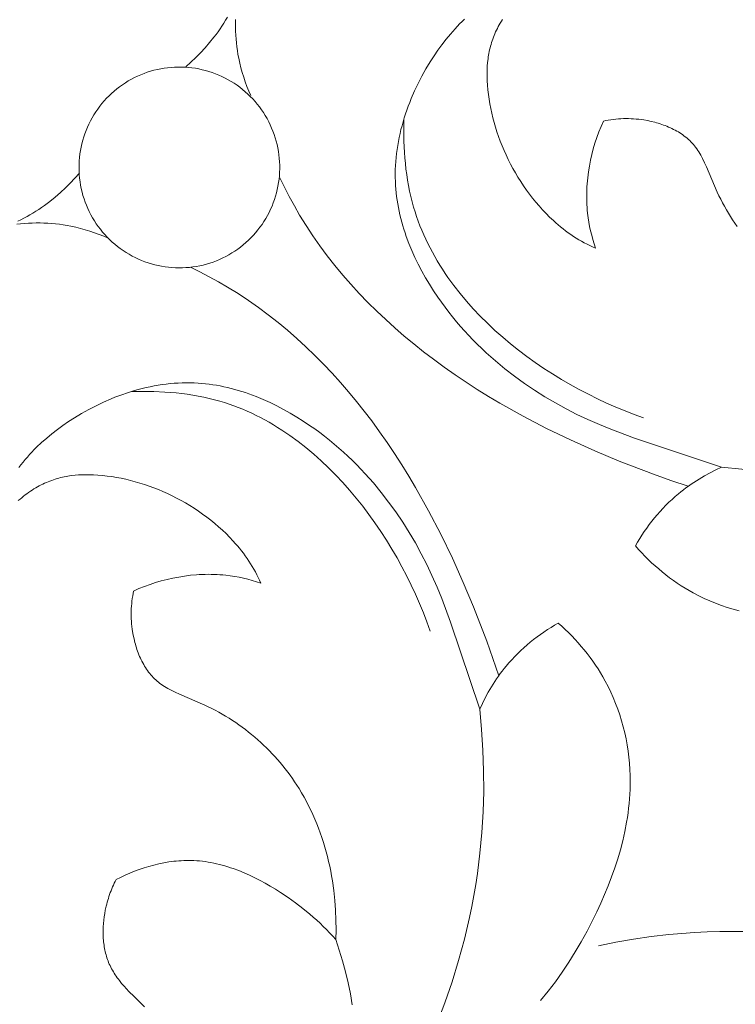
# Model space of a CAD drawing. Units: millimetres. Extents: x 25897 to 29160, y 12758 to 14256.
# Drawn here: x 26446 to 26487, y 13591 to 13647 of the extents above; entities that cross this region are included whole.
import ezdxf

# ---------------------------------------------------------------- set-up
doc = ezdxf.new("R2010")
doc.units = ezdxf.units.MM
doc.layers.get('0').update_dxf_attribs({"lineweight": 5})
doc.layers.get('Defpoints').update_dxf_attribs({"lineweight": 5})
doc.layers.add('Размеры', color=10, linetype='Continuous')
doc.dimstyles.new('ISO-25', dxfattribs={"dimtxt": 50, "dimasz": 50, "dimexe": 20, "dimexo": 40, "dimgap": 50, "dimtad": 1, "dimdec": 0, "dimtxsty": 'Standard', "dimblk": 'NONE', "dimcen": 50, "dimadec": 0, "dimazin": 0, "dimtfac": 1, "dimtdec": 0, "dimtmove": 0, "dimatfit": 3, "dimldrblk": 'NONE', "dimfxl": 20, "dimfxlon": 1, "dimarcsym": 0})

# ---------------------------------------------------------------- blocks, each defined once
blk = doc.blocks.new('372')
for points in [[(63179.943, -6938.359), (63179.099, -6937.802), (63178.272, -6937.22), (63177.461, -6936.614), (63176.668, -6935.985), (63176.113, -6935.523), (63175.567, -6935.049), (63175.031, -6934.564), (63174.505, -6934.068), (63173.989, -6933.561), (63173.483, -6933.043)], [(63192.169, -6945.866), (63191.804, -6946.386), (63191.455, -6946.917), (63191.122, -6947.459), (63190.805, -6948.01), (63190.505, -6948.569), (63190.222, -6949.136)], [(63160.896, -6946.14), (63161.068, -6946.444), (63161.231, -6946.753), (63161.385, -6947.067), (63161.53, -6947.385), (63161.664, -6947.707), (63161.789, -6948.033), (63161.903, -6948.362), (63162.007, -6948.695), (63162.079, -6948.951), (63162.145, -6949.208), (63162.204, -6949.467), (63162.258, -6949.728), (63162.305, -6949.989), (63162.347, -6950.252), (63162.383, -6950.515), (63162.412, -6950.779), (63162.436, -6951.043), (63162.455, -6951.308), (63162.468, -6951.573), (63162.475, -6951.839), (63162.476, -6952.104), (63162.472, -6952.368), (63162.463, -6952.633), (63162.449, -6952.897)], [(63184.452, -6938.485), (63183.78, -6938.556), (63183.111, -6938.648), (63182.445, -6938.761), (63181.782, -6938.894), (63181.122, -6939.047), (63180.465, -6939.217), (63179.811, -6939.406), (63179.16, -6939.613), (63178.652, -6939.786), (63178.147, -6939.971), (63177.646, -6940.166), (63177.148, -6940.374), (63176.657, -6940.593), (63176.171, -6940.824), (63175.692, -6941.069), (63175.222, -6941.327), (63174.76, -6941.598), (63174.309, -6941.883), (63173.867, -6942.183), (63173.651, -6942.338), (63173.438, -6942.498), (63173.228, -6942.661), (63173.021, -6942.828), (63172.817, -6942.998), (63172.617, -6943.173), (63172.42, -6943.352), (63172.227, -6943.535), (63172.038, -6943.722), (63171.853, -6943.913), (63171.617, -6944.169), (63171.388, -6944.432), (63171.167, -6944.702), (63170.953, -6944.977), (63170.747, -6945.26), (63170.549, -6945.548), (63170.359, -6945.841), (63170.178, -6946.14), (63170.006, -6946.444), (63169.843, -6946.753), (63169.689, -6947.067), (63169.544, -6947.385), (63169.409, -6947.707), (63169.285, -6948.033), (63169.171, -6948.362), (63169.067, -6948.695), (63168.995, -6948.951), (63168.929, -6949.208), (63168.869, -6949.467), (63168.816, -6949.728), (63168.768, -6949.989), (63168.727, -6950.252), (63168.691, -6950.515), (63168.661, -6950.779), (63168.637, -6951.043), (63168.619, -6951.308), (63168.606, -6951.573), (63168.599, -6951.839), (63168.598, -6952.104), (63168.601, -6952.368), (63168.611, -6952.633), (63168.625, -6952.897)], [(63140.373, -6941.242), (63141.537, -6941.718), (63142.686, -6942.233), (63143.819, -6942.785), (63144.933, -6943.376), (63146.027, -6944.003), (63147.1, -6944.668), (63147.627, -6945.015), (63148.148, -6945.37), (63148.663, -6945.735), (63149.171, -6946.109), (63150.094, -6946.825), (63150.993, -6947.57), (63151.868, -6948.345), (63152.717, -6949.146), (63153.54, -6949.974), (63154.337, -6950.826), (63155.107, -6951.701), (63155.85, -6952.598)], [(63190.701, -6941.242), (63189.537, -6941.718), (63188.388, -6942.233), (63187.255, -6942.785), (63186.141, -6943.376), (63185.047, -6944.003), (63183.974, -6944.668), (63183.447, -6945.015), (63182.926, -6945.37), (63182.411, -6945.735), (63181.903, -6946.109), (63180.98, -6946.825), (63180.081, -6947.57), (63179.206, -6948.345), (63178.357, -6949.146), (63177.534, -6949.974), (63176.737, -6950.826), (63175.967, -6951.701), (63175.224, -6952.598)], [(63146.714, -6971.199), (63146.594, -6971.12), (63146.476, -6971.038), (63146.361, -6970.953), (63146.247, -6970.866), (63146.136, -6970.776), (63146.026, -6970.683), (63145.919, -6970.588), (63145.813, -6970.49), (63145.71, -6970.39), (63145.609, -6970.287), (63145.51, -6970.181), (63145.414, -6970.073), (63145.319, -6969.962), (63145.227, -6969.849), (63145.136, -6969.733), (63145.048, -6969.615), (63144.929, -6969.445), (63144.815, -6969.27), (63144.706, -6969.091), (63144.654, -6969), (63144.603, -6968.908), (63144.555, -6968.816), (63144.507, -6968.722), (63144.462, -6968.628), (63144.419, -6968.533), (63144.377, -6968.437), (63144.338, -6968.341), (63144.3, -6968.244), (63144.265, -6968.147), (63144.232, -6968.049), (63144.202, -6967.95), (63144.173, -6967.852), (63144.147, -6967.753), (63144.124, -6967.653), (63144.103, -6967.553), (63144.085, -6967.454), (63144.07, -6967.354), (63144.058, -6967.253), (63144.048, -6967.153), (63144.041, -6967.053), (63144.038, -6966.952), (63144.037, -6966.852), (63144.04, -6966.752), (63144.045, -6966.652), (63144.055, -6966.553), (63144.068, -6966.447), (63144.085, -6966.342), (63144.105, -6966.237), (63144.128, -6966.133), (63144.153, -6966.029), (63144.181, -6965.925), (63144.243, -6965.72), (63144.325, -6965.473), (63144.415, -6965.23), (63144.995, -6963.786), (63145.071, -6963.576), (63145.143, -6963.364), (63145.211, -6963.15), (63145.275, -6962.935), (63145.335, -6962.719), (63145.392, -6962.501), (63145.444, -6962.282), (63145.492, -6962.062), (63145.536, -6961.841), (63145.576, -6961.618)], [(63184.36, -6971.199), (63184.48, -6971.12), (63184.597, -6971.038), (63184.713, -6970.953), (63184.827, -6970.866), (63184.938, -6970.776), (63185.048, -6970.683), (63185.155, -6970.588), (63185.26, -6970.49), (63185.364, -6970.39), (63185.465, -6970.287), (63185.564, -6970.181), (63185.66, -6970.073), (63185.755, -6969.962), (63185.847, -6969.849), (63185.938, -6969.733), (63186.025, -6969.615), (63186.145, -6969.445), (63186.259, -6969.27), (63186.368, -6969.091), (63186.42, -6969), (63186.471, -6968.908), (63186.519, -6968.816), (63186.567, -6968.722), (63186.612, -6968.628), (63186.655, -6968.533), (63186.697, -6968.437), (63186.736, -6968.341), (63186.774, -6968.244), (63186.809, -6968.147), (63186.842, -6968.049), (63186.872, -6967.95), (63186.901, -6967.852), (63186.927, -6967.753), (63186.95, -6967.653), (63186.971, -6967.553), (63186.989, -6967.454), (63187.004, -6967.354), (63187.016, -6967.253), (63187.026, -6967.153), (63187.033, -6967.053), (63187.036, -6966.952), (63187.037, -6966.852), (63187.034, -6966.752), (63187.028, -6966.652), (63187.019, -6966.553), (63187.006, -6966.447), (63186.989, -6966.342), (63186.969, -6966.237), (63186.946, -6966.133), (63186.921, -6966.029), (63186.893, -6965.925), (63186.831, -6965.72), (63186.749, -6965.473), (63186.659, -6965.23), (63186.079, -6963.786), (63186.003, -6963.576), (63185.931, -6963.364), (63185.863, -6963.15), (63185.799, -6962.935), (63185.739, -6962.719), (63185.682, -6962.501), (63185.63, -6962.282), (63185.582, -6962.062), (63185.538, -6961.841), (63185.498, -6961.618), (63185.462, -6961.395), (63185.43, -6961.171), (63185.402, -6960.947), (63185.378, -6960.721), (63185.359, -6960.495), (63185.343, -6960.269), (63185.331, -6960.043), (63185.323, -6959.816), (63185.32, -6959.589), (63185.32, -6959.361), (63185.325, -6959.134), (63185.333, -6958.907), (63185.346, -6958.68), (63185.363, -6958.454), (63185.383, -6958.227), (63185.408, -6958.001), (63185.437, -6957.776), (63185.47, -6957.551), (63185.507, -6957.327), (63185.549, -6957.104), (63185.594, -6956.882), (63185.643, -6956.661), (63185.71, -6956.389), (63185.782, -6956.119), (63185.861, -6955.851), (63185.946, -6955.585), (63186.036, -6955.32), (63186.132, -6955.058), (63186.234, -6954.797), (63186.341, -6954.539), (63186.453, -6954.283), (63186.57, -6954.029), (63186.693, -6953.777), (63186.82, -6953.527), (63186.952, -6953.28), (63187.089, -6953.036), (63187.231, -6952.794), (63187.377, -6952.555), (63187.527, -6952.318), (63187.682, -6952.084), (63187.84, -6951.853), (63188.003, -6951.625), (63188.34, -6951.178), (63188.691, -6950.743), (63189.056, -6950.32), (63189.433, -6949.912), (63189.822, -6949.517), (63190.222, -6949.136)], [(63190.222, -6949.136), (63190.207, -6949.393), (63190.198, -6949.651), (63190.193, -6949.908), (63190.194, -6950.165), (63190.199, -6950.422), (63190.209, -6950.679), (63190.223, -6950.936), (63190.243, -6951.194), (63190.295, -6951.708), (63190.364, -6952.221), (63190.451, -6952.735), (63190.553, -6953.248), (63190.627, -6953.573), (63190.707, -6953.897), (63190.794, -6954.219), (63190.888, -6954.539), (63190.99, -6954.857), (63191.101, -6955.171), (63191.22, -6955.482), (63191.348, -6955.788), (63191.486, -6956.088), (63191.558, -6956.236), (63191.633, -6956.383), (63191.71, -6956.528), (63191.79, -6956.671), (63191.873, -6956.812), (63191.958, -6956.952), (63192.046, -6957.089), (63192.137, -6957.225), (63192.23, -6957.358), (63192.327, -6957.489), (63192.426, -6957.618), (63192.528, -6957.744), (63192.634, -6957.869), (63192.742, -6957.99), (63192.839, -6958.094), (63192.938, -6958.195), (63193.039, -6958.295), (63193.142, -6958.392), (63193.248, -6958.488), (63193.355, -6958.582), (63193.464, -6958.674), (63193.575, -6958.763), (63193.688, -6958.851), (63193.803, -6958.937), (63194.037, -6959.103), (63194.278, -6959.262), (63194.524, -6959.413), (63194.774, -6959.556), (63195.03, -6959.691), (63195.289, -6959.819), (63195.551, -6959.939), (63195.816, -6960.052), (63196.083, -6960.157), (63196.352, -6960.254), (63196.622, -6960.344)], [(63196.622, -6960.344), (63196.731, -6960.309), (63196.84, -6960.272), (63196.948, -6960.233), (63197.055, -6960.192), (63197.161, -6960.149), (63197.267, -6960.104), (63197.371, -6960.057), (63197.475, -6960.008), (63197.579, -6959.957), (63197.681, -6959.904), (63197.783, -6959.85), (63197.884, -6959.793), (63197.984, -6959.735), (63198.083, -6959.675), (63198.28, -6959.549), (63198.435, -6959.442), (63198.589, -6959.33), (63198.739, -6959.213), (63198.886, -6959.093), (63199.029, -6958.967), (63199.168, -6958.837), (63199.302, -6958.704), (63199.432, -6958.565), (63199.494, -6958.495), (63199.555, -6958.423), (63199.615, -6958.351), (63199.674, -6958.278), (63199.73, -6958.203), (63199.785, -6958.128), (63199.839, -6958.052), (63199.891, -6957.975), (63199.941, -6957.897), (63199.989, -6957.818), (63200.035, -6957.738), (63200.079, -6957.657), (63200.122, -6957.576), (63200.162, -6957.494), (63200.2, -6957.411), (63200.236, -6957.327), (63200.273, -6957.234), (63200.308, -6957.141), (63200.34, -6957.047), (63200.369, -6956.952), (63200.397, -6956.856), (63200.422, -6956.759), (63200.445, -6956.662), (63200.466, -6956.564), (63200.485, -6956.466), (63200.502, -6956.367), (63200.517, -6956.267), (63200.531, -6956.167), (63200.553, -6955.965), (63200.569, -6955.761), (63200.581, -6955.556), (63200.587, -6955.351), (63200.59, -6954.937), (63200.568, -6954.11)], [(63148.204, -6980.841), (63148.395, -6980.844), (63148.586, -6980.843), (63148.97, -6980.832), (63149.355, -6980.808), (63149.741, -6980.771), (63150.126, -6980.722), (63150.51, -6980.661), (63150.893, -6980.59), (63151.274, -6980.508), (63151.732, -6980.395), (63152.185, -6980.267), (63152.633, -6980.125), (63153.075, -6979.968), (63153.51, -6979.796), (63153.725, -6979.705), (63153.938, -6979.61), (63154.149, -6979.512), (63154.358, -6979.409), (63154.564, -6979.304), (63154.768, -6979.194), (63154.969, -6979.081), (63155.168, -6978.964), (63155.364, -6978.843), (63155.558, -6978.719), (63155.748, -6978.592), (63155.935, -6978.46), (63156.12, -6978.325), (63156.301, -6978.186), (63156.478, -6978.044), (63156.653, -6977.898), (63156.824, -6977.748), (63156.991, -6977.595), (63157.154, -6977.438), (63157.314, -6977.277), (63157.47, -6977.113), (63157.621, -6976.945), (63157.759, -6976.786), (63157.892, -6976.624), (63158.023, -6976.458), (63158.149, -6976.29), (63158.273, -6976.119), (63158.393, -6975.946), (63158.509, -6975.77), (63158.622, -6975.591), (63158.732, -6975.41), (63158.839, -6975.226), (63158.942, -6975.041), (63159.042, -6974.853), (63159.138, -6974.663), (63159.232, -6974.471), (63159.409, -6974.081), (63159.575, -6973.685), (63159.728, -6973.283), (63159.868, -6972.875), (63159.998, -6972.462), (63160.115, -6972.046), (63160.222, -6971.626), (63160.317, -6971.203), (63160.401, -6970.779), (63160.462, -6970.434), (63160.516, -6970.088), (63160.562, -6969.742), (63160.603, -6969.395), (63160.636, -6969.048), (63160.663, -6968.701), (63160.683, -6968.353), (63160.697, -6968.006), (63160.704, -6967.658), (63160.705, -6967.31), (63160.7, -6966.963), (63160.689, -6966.616), (63160.648, -6965.922), (63160.584, -6965.231), (63160.497, -6964.542), (63160.387, -6963.857), (63160.255, -6963.177), (63160.102, -6962.501), (63159.928, -6961.831), (63159.734, -6961.167), (63159.521, -6960.511), (63159.289, -6959.862), (63159.031, -6959.201), (63158.756, -6958.548), (63158.167, -6957.26), (63155.85, -6952.598)], [(63155.85, -6952.598), (63156.186, -6952.722), (63156.526, -6952.834), (63156.871, -6952.936), (63157.218, -6953.026), (63157.569, -6953.103), (63157.745, -6953.138), (63157.922, -6953.169), (63158.1, -6953.197), (63158.278, -6953.222), (63158.456, -6953.243), (63158.635, -6953.261), (63158.875, -6953.281), (63159.116, -6953.294), (63159.357, -6953.301), (63159.597, -6953.303), (63159.838, -6953.298), (63160.079, -6953.289), (63160.32, -6953.273), (63160.56, -6953.252), (63160.8, -6953.226), (63161.039, -6953.194), (63161.277, -6953.158), (63161.514, -6953.115), (63161.75, -6953.068), (63161.984, -6953.016), (63162.217, -6952.959), (63162.449, -6952.897)], [(63175.224, -6952.598), (63174.888, -6952.722), (63174.547, -6952.834), (63174.203, -6952.936), (63173.856, -6953.026), (63173.505, -6953.103), (63173.329, -6953.138), (63173.152, -6953.169), (63172.974, -6953.197), (63172.796, -6953.222), (63172.617, -6953.243), (63172.439, -6953.261), (63172.199, -6953.281), (63171.958, -6953.294), (63171.717, -6953.301), (63171.476, -6953.303), (63171.235, -6953.298), (63170.995, -6953.289), (63170.754, -6953.273), (63170.514, -6953.252), (63170.274, -6953.226), (63170.035, -6953.194), (63169.797, -6953.158), (63169.56, -6953.115), (63169.324, -6953.068), (63169.09, -6953.016), (63168.857, -6952.959), (63168.625, -6952.897)], [(63184.005, -6980.746), (63183.817, -6980.771), (63183.629, -6980.792), (63183.441, -6980.81), (63183.251, -6980.824), (63183.061, -6980.834), (63182.87, -6980.841), (63182.679, -6980.844), (63182.488, -6980.843), (63182.104, -6980.832), (63181.719, -6980.808), (63181.333, -6980.771), (63180.948, -6980.722), (63180.564, -6980.661), (63180.181, -6980.59), (63179.8, -6980.508), (63179.342, -6980.395), (63178.889, -6980.267), (63178.441, -6980.125), (63177.999, -6979.968), (63177.564, -6979.796), (63177.349, -6979.705), (63177.136, -6979.61), (63176.925, -6979.512), (63176.716, -6979.409), (63176.51, -6979.304), (63176.306, -6979.194), (63176.105, -6979.081), (63175.906, -6978.964), (63175.71, -6978.843), (63175.516, -6978.719), (63175.326, -6978.592), (63175.139, -6978.46), (63174.954, -6978.325), (63174.773, -6978.186), (63174.595, -6978.044), (63174.421, -6977.898), (63174.25, -6977.748), (63174.083, -6977.595), (63173.92, -6977.438), (63173.76, -6977.277), (63173.604, -6977.113), (63173.453, -6976.945), (63173.315, -6976.786), (63173.181, -6976.624), (63173.051, -6976.458), (63172.924, -6976.29), (63172.801, -6976.119), (63172.681, -6975.946), (63172.565, -6975.77), (63172.452, -6975.591), (63172.342, -6975.41), (63172.235, -6975.226), (63172.132, -6975.041), (63172.032, -6974.853), (63171.936, -6974.663), (63171.842, -6974.471), (63171.664, -6974.081), (63171.499, -6973.685), (63171.346, -6973.283), (63171.205, -6972.875), (63171.076, -6972.462), (63170.959, -6972.046), (63170.852, -6971.626), (63170.757, -6971.203), (63170.673, -6970.779), (63170.612, -6970.434), (63170.558, -6970.088), (63170.512, -6969.742), (63170.471, -6969.395), (63170.438, -6969.048), (63170.411, -6968.701), (63170.391, -6968.353), (63170.377, -6968.006), (63170.37, -6967.658), (63170.368, -6967.31), (63170.374, -6966.963), (63170.385, -6966.616), (63170.425, -6965.922), (63170.49, -6965.231), (63170.577, -6964.542), (63170.687, -6963.857), (63170.819, -6963.177), (63170.972, -6962.501), (63171.146, -6961.831), (63171.339, -6961.167), (63171.553, -6960.511), (63171.785, -6959.862), (63172.043, -6959.201), (63172.318, -6958.548), (63172.907, -6957.26), (63175.224, -6952.598)], [(63157.947, -6953.173), (63158.411, -6954.103), (63158.856, -6955.041), (63159.697, -6956.942), (63160.266, -6958.334), (63160.8, -6959.739), (63161.297, -6961.159), (63161.751, -6962.593), (63162.159, -6964.041), (63162.344, -6964.771), (63162.517, -6965.504), (63162.676, -6966.24), (63162.82, -6966.979), (63162.951, -6967.723), (63163.066, -6968.469), (63163.159, -6969.165), (63163.238, -6969.863), (63163.303, -6970.563), (63163.354, -6971.264), (63163.389, -6971.966), (63163.409, -6972.669), (63163.412, -6973.371), (63163.4, -6974.073), (63163.37, -6974.774), (63163.323, -6975.473), (63163.258, -6976.17), (63163.175, -6976.864), (63163.073, -6977.555), (63162.953, -6978.242), (63162.812, -6978.924), (63162.652, -6979.603), (63162.498, -6980.181), (63162.33, -6980.756), (63162.148, -6981.326), (63161.954, -6981.892)], [(63173.127, -6953.173), (63172.663, -6954.103), (63172.218, -6955.041), (63171.377, -6956.942), (63170.808, -6958.334), (63170.273, -6959.739), (63169.777, -6961.159), (63169.323, -6962.593), (63168.915, -6964.041), (63168.73, -6964.771), (63168.557, -6965.504), (63168.398, -6966.24), (63168.254, -6966.979), (63168.123, -6967.723), (63168.008, -6968.469), (63167.915, -6969.165), (63167.836, -6969.863), (63167.771, -6970.563), (63167.72, -6971.264), (63167.685, -6971.966), (63167.665, -6972.669), (63167.662, -6973.371), (63167.674, -6974.073), (63167.704, -6974.774), (63167.751, -6975.473), (63167.816, -6976.17), (63167.899, -6976.864), (63168.001, -6977.555), (63168.121, -6978.242), (63168.262, -6978.924), (63168.422, -6979.603), (63168.576, -6980.181), (63168.744, -6980.756), (63168.926, -6981.326), (63169.12, -6981.892)], [(63154.62, -6979.274), (63155.073, -6978.834), (63155.514, -6978.381), (63155.94, -6977.912), (63156.148, -6977.672), (63156.35, -6977.429), (63156.548, -6977.182), (63156.741, -6976.931), (63156.928, -6976.676), (63157.109, -6976.418), (63157.285, -6976.155), (63157.454, -6975.889), (63157.616, -6975.62), (63157.771, -6975.346), (63157.901, -6975.103), (63158.025, -6974.857), (63158.144, -6974.608), (63158.257, -6974.356), (63158.365, -6974.102), (63158.467, -6973.845), (63158.564, -6973.586), (63158.656, -6973.325), (63158.742, -6973.061), (63158.823, -6972.795), (63158.899, -6972.527), (63158.97, -6972.257), (63159.036, -6971.985), (63159.097, -6971.711), (63159.153, -6971.436), (63159.205, -6971.159), (63159.293, -6970.6), (63159.362, -6970.036), (63159.412, -6969.467), (63159.445, -6968.894), (63159.46, -6968.318), (63159.458, -6967.74), (63159.44, -6967.159), (63159.405, -6966.577), (63159.354, -6965.995), (63159.288, -6965.414), (63159.207, -6964.833), (63159.112, -6964.254), (63159.002, -6963.677), (63158.879, -6963.104), (63158.743, -6962.534), (63158.594, -6961.969), (63158.432, -6961.41), (63158.259, -6960.856), (63158.074, -6960.309), (63157.878, -6959.77), (63157.672, -6959.238), (63157.455, -6958.716), (63157.229, -6958.203), (63156.993, -6957.701)], [(63176.454, -6979.274), (63176.001, -6978.834), (63175.56, -6978.381), (63175.134, -6977.912), (63174.926, -6977.672), (63174.724, -6977.429), (63174.526, -6977.182), (63174.333, -6976.931), (63174.146, -6976.676), (63173.964, -6976.418), (63173.789, -6976.155), (63173.62, -6975.889), (63173.458, -6975.62), (63173.303, -6975.346), (63173.173, -6975.103), (63173.049, -6974.857), (63172.93, -6974.608), (63172.817, -6974.356), (63172.709, -6974.102), (63172.607, -6973.845), (63172.51, -6973.586), (63172.418, -6973.325), (63172.332, -6973.061), (63172.251, -6972.795), (63172.174, -6972.527), (63172.103, -6972.257), (63172.038, -6971.985), (63171.977, -6971.711), (63171.921, -6971.436), (63171.869, -6971.159), (63171.781, -6970.6), (63171.712, -6970.036), (63171.662, -6969.467), (63171.629, -6968.894), (63171.614, -6968.318), (63171.616, -6967.74), (63171.634, -6967.159), (63171.669, -6966.577), (63171.72, -6965.995), (63171.786, -6965.414), (63171.867, -6964.833), (63171.962, -6964.254), (63172.072, -6963.677), (63172.195, -6963.104), (63172.331, -6962.534), (63172.48, -6961.969), (63172.642, -6961.41), (63172.815, -6960.856), (63173, -6960.309), (63173.196, -6959.77), (63173.402, -6959.238), (63173.619, -6958.716), (63173.845, -6958.203), (63174.081, -6957.701)], [(63152.122, -6966.42), (63152.187, -6966.584), (63152.248, -6966.749), (63152.305, -6966.916), (63152.358, -6967.085), (63152.407, -6967.256), (63152.453, -6967.429), (63152.494, -6967.603), (63152.532, -6967.778), (63152.565, -6967.955), (63152.596, -6968.133), (63152.622, -6968.312), (63152.646, -6968.491), (63152.665, -6968.671), (63152.682, -6968.852), (63152.694, -6969.033), (63152.704, -6969.215), (63152.713, -6969.504), (63152.714, -6969.793), (63152.707, -6970.082), (63152.692, -6970.371), (63152.67, -6970.659), (63152.641, -6970.947), (63152.604, -6971.234), (63152.56, -6971.519), (63152.509, -6971.804), (63152.452, -6972.087), (63152.388, -6972.368), (63152.317, -6972.647), (63152.24, -6972.924), (63152.156, -6973.198), (63152.067, -6973.47), (63151.971, -6973.739), (63151.87, -6974.004), (63151.763, -6974.267), (63151.651, -6974.525), (63151.533, -6974.78), (63151.41, -6975.031), (63151.282, -6975.278), (63151.15, -6975.521), (63151.012, -6975.758), (63150.869, -6975.991), (63150.723, -6976.219), (63150.571, -6976.441), (63150.416, -6976.658), (63150.256, -6976.869), (63150.093, -6977.074), (63149.926, -6977.273), (63149.755, -6977.465), (63149.611, -6977.619), (63149.464, -6977.768), (63149.314, -6977.913), (63149.161, -6978.052), (63149.004, -6978.186), (63148.842, -6978.314), (63148.76, -6978.376), (63148.677, -6978.437), (63148.592, -6978.496), (63148.506, -6978.553), (63148.418, -6978.609), (63148.33, -6978.664), (63148.24, -6978.717), (63148.148, -6978.768), (63148.055, -6978.818), (63147.96, -6978.866), (63147.864, -6978.913), (63147.766, -6978.958), (63147.667, -6979.001), (63147.565, -6979.042), (63147.462, -6979.082), (63147.358, -6979.119), (63147.251, -6979.155), (63147.142, -6979.189), (63147.032, -6979.222), (63146.919, -6979.252), (63146.806, -6979.28), (63146.69, -6979.307)], [(63152.122, -6966.42), (63152.006, -6966.647), (63151.885, -6966.87), (63151.759, -6967.09), (63151.627, -6967.307), (63151.489, -6967.521), (63151.345, -6967.73), (63151.194, -6967.936), (63151.038, -6968.137), (63150.933, -6968.266), (63150.825, -6968.393), (63150.715, -6968.518), (63150.602, -6968.641), (63150.487, -6968.762), (63150.369, -6968.881), (63150.249, -6968.998), (63150.127, -6969.113), (63150.003, -6969.225), (63149.877, -6969.336), (63149.618, -6969.551), (63149.353, -6969.757), (63149.08, -6969.954), (63148.801, -6970.143), (63148.516, -6970.322), (63148.226, -6970.492), (63147.931, -6970.653), (63147.632, -6970.804), (63147.329, -6970.946), (63147.023, -6971.078), (63146.714, -6971.199)], [(63178.952, -6966.42), (63178.887, -6966.584), (63178.826, -6966.749), (63178.769, -6966.916), (63178.716, -6967.085), (63178.667, -6967.256), (63178.621, -6967.429), (63178.58, -6967.603), (63178.542, -6967.778), (63178.508, -6967.955), (63178.478, -6968.133), (63178.452, -6968.312), (63178.428, -6968.491), (63178.409, -6968.671), (63178.392, -6968.852), (63178.379, -6969.033), (63178.37, -6969.215), (63178.361, -6969.504), (63178.36, -6969.793), (63178.367, -6970.082), (63178.382, -6970.371), (63178.404, -6970.659), (63178.433, -6970.947), (63178.47, -6971.234), (63178.514, -6971.519), (63178.565, -6971.804), (63178.622, -6972.087), (63178.686, -6972.368), (63178.757, -6972.647), (63178.834, -6972.924), (63178.918, -6973.198), (63179.007, -6973.47), (63179.102, -6973.739), (63179.204, -6974.004), (63179.31, -6974.267), (63179.423, -6974.525), (63179.541, -6974.78), (63179.663, -6975.031), (63179.791, -6975.278), (63179.924, -6975.521), (63180.062, -6975.758), (63180.204, -6975.991), (63180.351, -6976.219), (63180.503, -6976.441), (63180.658, -6976.658), (63180.818, -6976.869), (63180.981, -6977.074), (63181.148, -6977.273), (63181.319, -6977.465), (63181.463, -6977.619), (63181.61, -6977.768), (63181.76, -6977.913), (63181.913, -6978.052), (63182.07, -6978.186), (63182.232, -6978.314), (63182.314, -6978.376), (63182.397, -6978.437), (63182.482, -6978.496), (63182.568, -6978.553), (63182.656, -6978.609), (63182.744, -6978.664), (63182.834, -6978.717), (63182.926, -6978.768), (63183.019, -6978.818), (63183.114, -6978.866), (63183.21, -6978.913), (63183.308, -6978.958), (63183.407, -6979.001), (63183.509, -6979.042), (63183.612, -6979.082), (63183.716, -6979.119), (63183.823, -6979.155), (63183.932, -6979.189), (63184.042, -6979.222), (63184.155, -6979.252), (63184.268, -6979.28), (63184.384, -6979.307), (63184.501, -6979.331), (63184.62, -6979.354), (63184.74, -6979.374), (63184.861, -6979.392), (63184.984, -6979.408), (63185.107, -6979.422), (63185.231, -6979.434), (63185.356, -6979.444)], [(63178.952, -6966.42), (63179.068, -6966.647), (63179.188, -6966.87), (63179.315, -6967.09), (63179.447, -6967.307), (63179.585, -6967.521), (63179.729, -6967.73), (63179.879, -6967.936), (63180.036, -6968.137), (63180.141, -6968.266), (63180.249, -6968.393), (63180.359, -6968.518), (63180.472, -6968.641), (63180.587, -6968.762), (63180.705, -6968.881), (63180.825, -6968.998), (63180.947, -6969.113), (63181.071, -6969.225), (63181.197, -6969.336), (63181.455, -6969.551), (63181.721, -6969.757), (63181.994, -6969.954), (63182.273, -6970.143), (63182.558, -6970.322), (63182.848, -6970.492), (63183.143, -6970.653), (63183.442, -6970.804), (63183.745, -6970.946), (63184.051, -6971.078), (63184.36, -6971.199)], [(63159.824, -6986.346), (63159.722, -6986.605), (63159.613, -6986.861), (63159.498, -6987.114), (63159.375, -6987.364), (63159.245, -6987.61), (63159.108, -6987.853), (63158.963, -6988.092), (63158.812, -6988.326), (63158.687, -6988.507), (63158.559, -6988.685), (63158.426, -6988.861), (63158.289, -6989.033), (63158.148, -6989.202), (63158.003, -6989.368), (63157.854, -6989.53), (63157.702, -6989.69), (63157.547, -6989.845), (63157.388, -6989.998)], [(63171.25, -6986.346), (63171.352, -6986.605), (63171.46, -6986.861), (63171.576, -6987.114), (63171.699, -6987.364), (63171.829, -6987.61), (63171.966, -6987.853), (63172.111, -6988.092), (63172.262, -6988.326), (63172.387, -6988.507), (63172.515, -6988.685), (63172.648, -6988.861), (63172.785, -6989.033), (63172.926, -6989.202), (63173.071, -6989.368), (63173.22, -6989.53), (63173.372, -6989.69), (63173.527, -6989.845), (63173.686, -6989.998), (63173.848, -6990.147), (63174.013, -6990.292), (63174.181, -6990.434), (63174.352, -6990.571)], [(63157.625, -6990.418), (63157.814, -6990.371), (63158.003, -6990.327), (63158.193, -6990.287), (63158.384, -6990.25), (63158.576, -6990.217), (63158.768, -6990.187), (63158.961, -6990.161), (63159.347, -6990.118), (63159.735, -6990.088), (63160.121, -6990.072), (63160.507, -6990.069), (63160.891, -6990.078), (63161.273, -6990.1)], [(63174.191, -6990.642), (63174.007, -6990.581), (63173.822, -6990.523), (63173.636, -6990.468), (63173.449, -6990.418), (63173.26, -6990.371), (63173.071, -6990.327), (63172.881, -6990.287), (63172.69, -6990.25), (63172.498, -6990.217), (63172.306, -6990.187), (63172.113, -6990.161), (63171.726, -6990.118), (63171.339, -6990.088), (63170.952, -6990.072), (63170.567, -6990.069), (63170.182, -6990.078), (63169.801, -6990.1)]]:
    blk.add_lwpolyline(points)
blk.add_lwpolyline([(63159.876, -6986.33), (63159.879, -6986.527), (63159.89, -6986.724), (63159.907, -6986.921), (63159.931, -6987.117), (63159.961, -6987.312), (63159.999, -6987.506), (63160.043, -6987.698), (63160.094, -6987.889), (63160.151, -6988.078), (63160.215, -6988.265), (63160.286, -6988.449), (63160.362, -6988.631), (63160.445, -6988.81), (63160.535, -6988.986), (63160.63, -6989.159), (63160.731, -6989.329), (63160.838, -6989.494), (63160.951, -6989.657), (63161.069, -6989.815), (63161.192, -6989.969), (63161.321, -6990.118), (63161.455, -6990.263), (63161.594, -6990.403), (63161.738, -6990.538), (63161.887, -6990.669), (63162.039, -6990.794), (63162.196, -6990.913), (63162.358, -6991.027), (63162.522, -6991.136), (63162.691, -6991.238), (63162.863, -6991.335), (63163.039, -6991.426), (63163.217, -6991.51), (63163.398, -6991.589), (63163.582, -6991.661), (63163.768, -6991.726), (63163.957, -6991.785), (63164.147, -6991.838), (63164.339, -6991.884), (63164.532, -6991.923), (63164.727, -6991.955), (63164.923, -6991.981), (63165.119, -6992), (63165.316, -6992.012), (63165.514, -6992.017), (63165.711, -6992.015), (63165.908, -6992.006), (63166.105, -6991.991), (63166.301, -6991.969), (63166.497, -6991.94), (63166.691, -6991.904), (63166.884, -6991.861), (63167.075, -6991.812), (63167.264, -6991.757), (63167.451, -6991.694), (63167.636, -6991.625), (63167.819, -6991.55), (63167.999, -6991.469), (63168.176, -6991.381), (63168.349, -6991.288), (63168.52, -6991.188), (63168.687, -6991.082), (63168.85, -6990.971), (63169.009, -6990.854), (63169.164, -6990.732), (63169.314, -6990.604), (63169.461, -6990.471), (63169.602, -6990.334), (63169.738, -6990.191), (63169.87, -6990.044), (63169.996, -6989.892), (63170.117, -6989.736), (63170.233, -6989.576), (63170.343, -6989.412), (63170.447, -6989.244), (63170.545, -6989.073), (63170.637, -6988.898), (63170.723, -6988.721), (63170.803, -6988.54), (63170.877, -6988.357), (63170.944, -6988.171), (63171.004, -6987.984), (63171.059, -6987.794), (63171.106, -6987.602), (63171.147, -6987.409), (63171.181, -6987.215), (63171.208, -6987.019), (63171.229, -6986.823), (63171.242, -6986.626), (63171.249, -6986.428), (63171.249, -6986.231), (63171.242, -6986.034), (63171.229, -6985.837), (63171.208, -6985.64), (63171.181, -6985.445), (63171.147, -6985.251), (63171.106, -6985.057), (63171.059, -6984.866), (63171.004, -6984.676), (63170.944, -6984.488), (63170.877, -6984.302), (63170.803, -6984.119), (63170.723, -6983.939), (63170.637, -6983.761), (63170.545, -6983.587), (63170.447, -6983.415), (63170.343, -6983.248), (63170.233, -6983.084), (63170.117, -6982.923), (63169.996, -6982.767), (63169.87, -6982.616), (63169.738, -6982.468), (63169.602, -6982.326), (63169.461, -6982.188), (63169.314, -6982.055), (63169.164, -6981.928), (63169.009, -6981.805), (63168.85, -6981.689), (63168.687, -6981.577), (63168.52, -6981.472), (63168.349, -6981.372), (63168.176, -6981.278), (63167.999, -6981.191), (63167.819, -6981.109), (63167.636, -6981.034), (63167.451, -6980.965), (63167.264, -6980.903), (63167.075, -6980.847), (63166.884, -6980.798), (63166.691, -6980.756), (63166.497, -6980.72), (63166.301, -6980.691), (63166.105, -6980.669), (63165.908, -6980.653), (63165.711, -6980.645), (63165.514, -6980.643), (63165.316, -6980.648), (63165.119, -6980.66), (63164.923, -6980.679), (63164.727, -6980.704), (63164.532, -6980.737), (63164.339, -6980.776), (63164.147, -6980.822), (63163.957, -6980.874), (63163.768, -6980.933), (63163.582, -6980.999), (63163.398, -6981.071), (63163.217, -6981.149), (63163.039, -6981.234), (63162.863, -6981.324), (63162.691, -6981.421), (63162.522, -6981.524), (63162.358, -6981.632), (63162.196, -6981.746), (63162.039, -6981.866), (63161.887, -6981.991), (63161.738, -6982.121), (63161.594, -6982.256), (63161.455, -6982.397), (63161.321, -6982.541), (63161.192, -6982.691), (63161.069, -6982.845), (63160.951, -6983.003), (63160.838, -6983.165), (63160.731, -6983.331), (63160.63, -6983.5), (63160.535, -6983.673), (63160.445, -6983.85), (63160.362, -6984.029), (63160.286, -6984.211), (63160.215, -6984.395), (63160.151, -6984.582), (63160.094, -6984.771), (63160.043, -6984.961), (63159.999, -6985.154), (63159.961, -6985.348), (63159.931, -6985.543), (63159.907, -6985.739), (63159.89, -6985.935), (63159.879, -6986.132)], close=True)
blk = doc.blocks.new('*D123')
at = {"layer": 'Defpoints', "color": 0, "transparency": 16777216}
for p in [(26679.23, 14070.36), (26005.351, 12757.584), (26679.211, 12757.584)]:
    blk.add_point(p, dxfattribs=at)
at = {"layer": 'Размеры', "color": 0, "lineweight": -2, "transparency": 16777216}
for p, q in [((26025.351, 14070.36), (25985.351, 14070.36)), ((26005.351, 14070.36), (26005.351, 12757.584)), ((26025.351, 12757.584), (25985.351, 12757.584))]:
    blk.add_line(p, q, dxfattribs=at)
at = {"layer": 'Размеры', "color": 0, "transparency": 16777216, "insert": (25929.783, 13413.972), "char_height": 50, "attachment_point": 5, "rotation": 90}
blk.add_mtext('1313', dxfattribs=at)
blk = doc.blocks.new('_None')

msp = doc.modelspace()

# ---------------------------------------------------------------- block references
at = {"rotation": 224.9999999999999}
msp.add_blockref('372', (76060.144, 53363.433), dxfattribs=at)

# ---------------------------------------------------------------- dimensions: what is measured, and where the dimension line sits
at = {"layer": 'Размеры'}
dim = msp.add_linear_dim(base=(26005.351, 12757.584), p1=(26679.23, 14070.36), p2=(26679.211, 12757.584), angle=90, dimstyle='ISO-25', dxfattribs=at)
dim.commit()
dim.dimension.update_dxf_attribs({"geometry": '*D123', "text_midpoint": (25929.783, 13413.972)})

doc.saveas('drawing.dxf')
